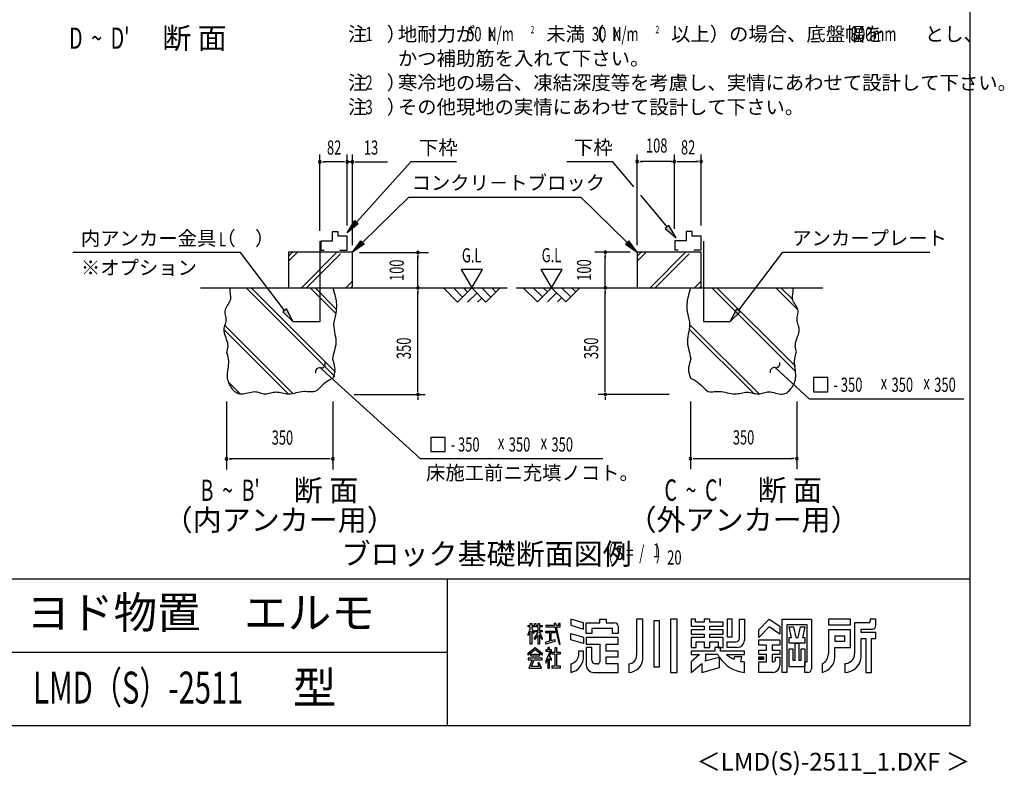
# Model space of a CAD drawing. Extents: x 543 to 20719, y 167 to 14052.
# Drawn here: x 13775 to 20719, y 167 to 5494 of the extents above; entities that cross this region are included whole.
import ezdxf
from ezdxf.enums import TextEntityAlignment as Align

# ---------------------------------------------------------------- set-up
doc = ezdxf.new("R2010")
doc.units = 0
doc.header["$LTSCALE"] = 50
doc.header["$MEASUREMENT"] = 0
for name, color, linetype in [('ANKA_PL', 70, 'CONTINUOUS'), ('FILENAME', 7, 'CONTINUOUS'), ('HIKIDASHI', 6, 'CONTINUOUS'), ('M1', 4, 'CONTINUOUS'), ('NAME', 20, 'CONTINUOUS'), ('SUNPOU', 4, 'CONTINUOUS'), ('U1', 3, 'CONTINUOUS'), ('U2', 4, 'CONTINUOUS'), ('U4', 6, 'CONTINUOUS'), ('WAKUSEN-01', 50, 'CONTINUOUS'), ('WAKUSEN-02', 130, 'CONTINUOUS'), ('YODOROGO', 130, 'CONTINUOUS')]:
    doc.layers.add(name, color=color, linetype=linetype)
doc.styles.add('00', font='ROMANS', dxfattribs={"width": 0.666667, "bigfont": 'BIGFONT'})
doc.styles.add('01', font='ROMANS', dxfattribs={"height": 3, "bigfont": 'BIGFONT'})
doc.styles.add('FILENAME', font='romans', dxfattribs={"height": 125, "bigfont": 'bigfont'})

msp = doc.modelspace()

# ---------------------------------------------------------------- linework, layer by layer
at = {"layer": 'ANKA_PL'}
for p, q in [((15891.6, 3932.7), (15891.6, 3364.5)), ((18597.8, 3932.7), (18597.8, 3366)), ((15891.6, 3364.5), (15704.1, 3364.5)), ((18597.8, 3366), (18785.3, 3366))]:
    msp.add_line(p, q, dxfattribs=at)
at = {"layer": 'HIKIDASHI'}
for p, q in [((16150.9, 4066.9), (16532.6, 4492.5)), ((16855.2, 4492.5), (16532.6, 4492.5)), ((17634.1, 4494), (17956.7, 4494)), ((18105.3, 4316), (17956.7, 4494)), ((16193.1, 3923.9), (16520.1, 4244)), ((16520.1, 4244), (17731.7, 4244)), ((18058.8, 3923.9), (17731.7, 4244)), ((18341.2, 4033.2), (18155.3, 4256)), ((16084.1, 3992.5), (16138.5, 4078.1)), ((16163.3, 4055.8), (16084.1, 3992.5)), ((16138.5, 4078.1), (16163.3, 4055.8)), ((18354, 4043.9), (18328.4, 4022.6)), ((18405.3, 3956.5), (18354, 4043.9)), ((18328.4, 4022.6), (18405.3, 3956.5)), ((16121.6, 3854), (16181.4, 3935.8)), ((16204.7, 3912), (16121.6, 3854)), ((16181.4, 3935.8), (16204.7, 3912)), ((18070.4, 3935.8), (18047.1, 3912)), ((18047.1, 3912), (18130.3, 3854)), ((18130.3, 3854), (18070.4, 3935.8)), ((15332.1, 3852.5), (14149.9, 3852.5)), ((15643.4, 3444.5), (15332.1, 3852.5)), ((18845.9, 3446), (19157.2, 3854)), ((19157.2, 3854), (20193.4, 3854)), ((15656.7, 3454.6), (15630.2, 3434.4)), ((15630.2, 3434.4), (15704.1, 3365)), ((15704.1, 3365), (15656.7, 3454.6)), ((18785.3, 3366.5), (18832.7, 3456.1)), ((18859.2, 3435.9), (18785.3, 3366.5)), ((18832.7, 3456.1), (18859.2, 3435.9)), ((15895.9, 3039.3), (15969.8, 2972)), ((19102, 3040.7), (19344, 2820.4)), ((15969.8, 2972), (16599, 2399.1)), ((19474.4, 2970.4), (19374.4, 2970.4)), ((19374.4, 2970.4), (19374.4, 2870.4)), ((19474.4, 2870.4), (19474.4, 2970.4)), ((19374.4, 2870.4), (19474.4, 2870.4)), ((19344, 2820.4), (20433.4, 2820.4)), ((16774.7, 2549.1), (16674.7, 2549.1)), ((16674.7, 2549.1), (16674.7, 2449.1)), ((16774.7, 2449.1), (16774.7, 2549.1)), ((16674.7, 2449.1), (16774.7, 2449.1)), ((16599, 2399.1), (17888.8, 2399.1))]:
    msp.add_line(p, q, dxfattribs=at)
for centre, start, end in [((15900.5, 3068.9), 261.23868, 14.12406), ((19106.6, 3070.4), 261.23868, 14.12406), ((15891.3, 3009.6), 81.23868, 194.12406), ((19097.5, 3011.1), 81.23868, 194.12406)]:
    msp.add_arc(centre, 30, start, end, dxfattribs=at)
for points in [[(16163.3, 4055.8), (16138.5, 4078.1), (16084.1, 3992.5)], [(18328.4, 4022.6), (18354, 4043.9), (18405.3, 3956.5)], [(16204.7, 3912), (16181.4, 3935.8), (16121.6, 3854)], [(18047.1, 3912), (18070.4, 3935.8), (18130.3, 3854)], [(15630.2, 3434.4), (15656.7, 3454.6), (15704.1, 3365)], [(18859.2, 3435.9), (18832.7, 3456.1), (18785.3, 3366.5)]]:
    msp.add_solid(points, dxfattribs=at)
at = {"layer": 'SUNPOU'}
for p, q in [((15891.6, 4005), (15891.6, 4542.5)), ((16084.1, 4042.5), (16084.1, 4542.5)), ((16084.1, 4042.5), (16084.1, 4542.5)), ((16121.6, 3904), (16121.6, 4542.5)), ((18130.3, 3904), (18130.3, 4544)), ((18392.1, 4019), (18392.1, 4544)), ((18580.3, 4044), (18580.3, 4544)), ((15910.3, 4492.5), (15929.1, 4492.5)), ((16059.1, 4492.5), (15919.7, 4492.5)), ((16059.1, 4492.5), (16034.1, 4492.5)), ((16065.3, 4492.5), (16046.6, 4492.5)), ((16065.3, 4492.5), (16046.6, 4492.5)), ((16109.1, 4492.5), (16084.1, 4492.5)), ((16084.1, 4492.5), (16121.6, 4492.5)), ((16102.8, 4492.5), (16121.6, 4492.5)), ((16102.8, 4492.5), (16121.6, 4492.5)), ((16140.3, 4492.5), (16159.1, 4492.5)), ((16146.6, 4492.5), (16370, 4492.5)), ((18149, 4494), (18167.8, 4494)), ((18367.1, 4494), (18155.3, 4494)), ((18373.4, 4494), (18354.6, 4494)), ((18373.4, 4494), (18354.6, 4494)), ((18367.1, 4494), (18392.1, 4494)), ((18410.9, 4494), (18429.6, 4494)), ((18417.1, 4494), (18555.3, 4494)), ((18561.5, 4494), (18542.8, 4494)), ((16172.6, 3852.5), (16659.1, 3852.5)), ((16584.1, 3833.8), (16584.1, 3815)), ((16584.1, 3602.5), (16584.1, 3827.5)), ((18080.3, 3854), (17830.3, 3854)), ((17905.3, 3835.2), (17905.3, 3816.5)), ((17905.3, 3604), (17905.3, 3829)), ((16888.4, 3732.4), (16963.4, 3602.5)), ((17038.4, 3732.4), (16888.4, 3732.4)), ((16963.4, 3602.5), (17038.4, 3732.4)), ((17450.9, 3733.9), (17525.9, 3604)), ((17600.9, 3733.9), (17450.9, 3733.9)), ((17525.9, 3604), (17600.9, 3733.9)), ((16584.1, 3583.8), (16584.1, 3565)), ((16584.1, 2876), (16584.1, 3577.5)), ((17905.3, 3585.2), (17905.3, 3566.5)), ((17905.3, 2877.5), (17905.3, 3579)), ((16134.1, 2851), (16634.1, 2851)), ((16584.1, 2869.8), (16584.1, 2888.5)), ((18355.3, 2852.5), (17855.3, 2852.5)), ((17905.3, 2871.2), (17905.3, 2890)), ((15234.1, 2801), (15234.1, 2322.7)), ((15984.1, 2801), (15984.1, 2322.7)), ((16584.1, 2832.3), (16584.1, 2813.5)), ((17905.3, 2833.8), (17905.3, 2815)), ((18505.3, 2802.5), (18505.3, 2324.1)), ((19255.3, 2802.5), (19255.3, 2324.1)), ((15252.8, 2397.7), (15271.6, 2397.7)), ((15959.1, 2397.7), (15259.1, 2397.7)), ((15965.3, 2397.7), (15946.6, 2397.7)), ((18524, 2399.1), (18542.8, 2399.1)), ((18530.3, 2399.1), (19230.3, 2399.1)), ((19236.5, 2399.1), (19217.8, 2399.1))]:
    msp.add_line(p, q, dxfattribs=at)
for centre, start, end in [((15891.6, 4492.5), 0, 180), ((15891.6, 4492.5), 180, 0), ((16084.1, 4492.5), 0, 180), ((16084.1, 4492.5), 0, 180), ((16084.1, 4492.5), 0, 180), ((16084.1, 4492.5), 0, 180), ((16084.1, 4492.5), 180, 0), ((16084.1, 4492.5), 180, 0), ((16084.1, 4492.5), 180, 0), ((16084.1, 4492.5), 180, 0), ((16121.6, 4492.5), 0, 180), ((16121.6, 4492.5), 180, 0), ((18130.3, 4494), 0, 180), ((18130.3, 4494), 180, 0), ((18392.1, 4494), 0, 180), ((18392.1, 4494), 0, 180), ((18392.1, 4494), 0, 180), ((18392.1, 4494), 180, 0), ((18392.1, 4494), 180, 0), ((18392.1, 4494), 180, 0), ((18580.3, 4494), 0, 180), ((18580.3, 4494), 180, 0), ((16584.1, 3852.5), 90, 270), ((16584.1, 3852.5), 270, 90), ((17905.3, 3854), 90, 270), ((17905.3, 3854), 270, 90), ((16584.1, 3602.5), 90, 270), ((16584.1, 3602.5), 270, 90), ((17905.3, 3604), 90, 270), ((17905.3, 3604), 270, 90), ((16584.1, 2851), 90, 270), ((16584.1, 2851), 90, 270), ((16584.1, 2851), 270, 90), ((16584.1, 2851), 270, 90), ((17905.3, 2852.5), 90, 270), ((17905.3, 2852.5), 90, 270), ((17905.3, 2852.5), 270, 90), ((17905.3, 2852.5), 270, 90), ((15234.1, 2397.7), 0, 180), ((15234.1, 2397.7), 180, 0), ((15984.1, 2397.7), 0, 180), ((15984.1, 2397.7), 180, 0), ((18505.3, 2399.1), 0, 180), ((18505.3, 2399.1), 180, 0), ((19255.3, 2399.1), 0, 180), ((19255.3, 2399.1), 180, 0)]:
    msp.add_arc(centre, 9.38, start, end, dxfattribs=at)
at = {"layer": 'U1'}
for p, q in [((16121.6, 3854), (15671.6, 3854)), ((15671.6, 3854), (15671.6, 3604)), ((16121.6, 3604), (16121.6, 3854)), ((18580.3, 3854), (18130.3, 3854)), ((18130.3, 3854), (18130.3, 3604)), ((18580.3, 3604), (18580.3, 3854)), ((15259.1, 3585.6), (15260, 3596.4)), ((15259.6, 3574.9), (15259.1, 3585.6)), ((15261, 3564.4), (15259.6, 3574.9)), ((15260, 3596.4), (15261.5, 3602.5)), ((15262.6, 3554), (15261, 3564.4)), ((15263.9, 3543.8), (15262.6, 3554)), ((15264.4, 3533.7), (15263.9, 3543.8)), ((15671.6, 3604), (16121.6, 3604)), ((15984.1, 3602.5), (15998.6, 3553.8)), ((15998.6, 3553.8), (16006.5, 3512.6)), ((18130.3, 3604), (18580.3, 3604)), ((18490.8, 3555.3), (18482.8, 3514)), ((18505.3, 3604), (18490.8, 3555.3)), ((19224.9, 3535.2), (19225.4, 3545.3)), ((19225.4, 3545.3), (19226.7, 3555.5)), ((19226.7, 3555.5), (19228.4, 3565.9)), ((19229.4, 3597.8), (19227.8, 3604)), ((19228.4, 3565.9), (19229.7, 3576.4)), ((19230.3, 3587), (19229.4, 3597.8)), ((19229.7, 3576.4), (19230.3, 3587)), ((15233.5, 3466.5), (15239.1, 3475.8)), ((15239.1, 3475.8), (15245, 3485.1)), ((15245, 3485.1), (15250.9, 3494.6)), ((15250.9, 3494.6), (15256.3, 3504.2)), ((15256.3, 3504.2), (15260.6, 3513.9)), ((15260.6, 3513.9), (15263.4, 3523.8)), ((15263.4, 3523.8), (15264.4, 3533.7)), ((16006.5, 3512.6), (16009.3, 3477.8)), ((16009.3, 3477.8), (16008.1, 3448.4)), ((18482.8, 3514), (18480.1, 3479.2)), ((18480.1, 3479.2), (18481.2, 3449.8)), ((19225.9, 3525.2), (19224.9, 3535.2)), ((19228.7, 3515.4), (19225.9, 3525.2)), ((19233.1, 3505.7), (19228.7, 3515.4)), ((19238.4, 3496.1), (19233.1, 3505.7)), ((19244.3, 3486.6), (19238.4, 3496.1)), ((19250.3, 3477.2), (19244.3, 3486.6)), ((19255.8, 3468), (19250.3, 3477.2)), ((15224.2, 3439.5), (15225.7, 3448.4)), ((15224.2, 3430.6), (15224.2, 3439.5)), ((15225.2, 3421.9), (15224.2, 3430.6)), ((15226.9, 3413.1), (15225.2, 3421.9)), ((15225.7, 3448.4), (15228.9, 3457.4)), ((15228.9, 3404.3), (15226.9, 3413.1)), ((15228.9, 3457.4), (15233.5, 3466.5)), ((15230.6, 3395.4), (15228.9, 3404.3)), ((16004.3, 3423.3), (15999.3, 3401.5)), ((16008.1, 3448.4), (16004.3, 3423.3)), ((18481.2, 3449.8), (18485, 3424.7)), ((18485, 3424.7), (18490.1, 3402.9)), ((18490.1, 3402.9), (18495.1, 3383.4)), ((19260.4, 3458.8), (19255.8, 3468)), ((19258.7, 3396.9), (19260.5, 3405.7)), ((19263.7, 3449.8), (19260.4, 3458.8)), ((19260.5, 3405.7), (19262.4, 3414.5)), ((19262.4, 3414.5), (19264.1, 3423.3)), ((19265.1, 3440.9), (19263.7, 3449.8)), ((19264.1, 3423.3), (19265.2, 3432.1)), ((19265.2, 3432.1), (19265.1, 3440.9)), ((15220.2, 3328.9), (15223, 3339)), ((15223, 3339), (15226, 3348.9)), ((15226, 3348.9), (15228.7, 3358.6)), ((15228.7, 3358.6), (15230.9, 3368.1)), ((15231.8, 3386.5), (15230.6, 3395.4)), ((15230.9, 3368.1), (15232, 3377.3)), ((15232, 3377.3), (15231.8, 3386.5)), ((15990.6, 3363.5), (15989.2, 3345.4)), ((15989.2, 3345.4), (15990, 3327.5)), ((15994.3, 3381.9), (15990.6, 3363.5)), ((15999.3, 3401.5), (15994.3, 3381.9)), ((18495.1, 3383.4), (18498.8, 3365)), ((18498.8, 3365), (18500.1, 3346.9)), ((18500.1, 3346.9), (18499.4, 3329)), ((19257.4, 3378.8), (19257.5, 3387.9)), ((19258.5, 3369.5), (19257.4, 3378.8)), ((19257.5, 3387.9), (19258.7, 3396.9)), ((19260.6, 3360), (19258.5, 3369.5)), ((19263.4, 3350.4), (19260.6, 3360)), ((19266.3, 3340.5), (19263.4, 3350.4)), ((19269.1, 3330.3), (19266.3, 3340.5)), ((15216.8, 3307.8), (15218, 3318.5)), ((15216.9, 3296.9), (15216.8, 3307.8)), ((15218.6, 3285.7), (15216.9, 3296.9)), ((15218, 3318.5), (15220.2, 3328.9)), ((15221.7, 3274.2), (15218.6, 3285.7)), ((15225.7, 3262.6), (15221.7, 3274.2)), ((15990, 3327.5), (15992.2, 3309.8)), ((15992.2, 3309.8), (15995.3, 3292.2)), ((15995.3, 3292.2), (15998.8, 3274.9)), ((15998.8, 3274.9), (16002, 3257.7)), ((18490.5, 3276.3), (18487.3, 3259.2)), ((18494, 3293.7), (18490.5, 3276.3)), ((18497.1, 3311.2), (18494, 3293.7)), ((18499.4, 3329), (18497.1, 3311.2)), ((19259.2, 3252.2), (19263.6, 3264)), ((19263.6, 3264), (19267.6, 3275.7)), ((19267.6, 3275.7), (19270.7, 3287.1)), ((19271.3, 3319.9), (19269.1, 3330.3)), ((19270.7, 3287.1), (19272.5, 3298.4)), ((19272.6, 3309.3), (19271.3, 3319.9)), ((19272.5, 3298.4), (19272.6, 3309.3)), ((15230.2, 3250.8), (15225.7, 3262.6)), ((15234.6, 3238.9), (15230.2, 3250.8)), ((15238.7, 3227), (15234.6, 3238.9)), ((15242, 3215.1), (15238.7, 3227)), ((15243.9, 3203.3), (15242, 3215.1)), ((15244.3, 3191.5), (15243.9, 3203.3)), ((16004.3, 3207.9), (16001.9, 3191.8)), ((16002, 3257.7), (16004.3, 3240.8)), ((16004.3, 3240.8), (16005.2, 3224.2)), ((16005.2, 3224.2), (16004.3, 3207.9)), ((18485, 3242.3), (18484.1, 3225.7)), ((18484.1, 3225.7), (18485, 3209.3)), ((18487.3, 3259.2), (18485, 3242.3)), ((18485, 3209.3), (18487.5, 3193.3)), ((19245, 3193), (19245.4, 3204.7)), ((19245.4, 3204.7), (19247.4, 3216.5)), ((19247.4, 3216.5), (19250.6, 3228.4)), ((19250.6, 3228.4), (19254.7, 3240.4)), ((19254.7, 3240.4), (19259.2, 3252.2)), ((15236.6, 3145.3), (15239.1, 3156.8)), ((15239.8, 3138.6), (15236.6, 3145.3)), ((15239.1, 3156.8), (15241.5, 3168.3)), ((15242.7, 3126.5), (15239.8, 3138.6)), ((15241.5, 3168.3), (15243.4, 3179.9)), ((15245.5, 3114), (15242.7, 3126.5)), ((15243.4, 3179.9), (15244.3, 3191.5)), ((15987.1, 3131.4), (15984.7, 3117.5)), ((15990.5, 3145.9), (15987.1, 3131.4)), ((15994.5, 3160.8), (15990.5, 3145.9)), ((15998.4, 3176.1), (15994.5, 3160.8)), ((16001.9, 3191.8), (15998.4, 3176.1)), ((18487.5, 3193.3), (18490.9, 3177.6)), ((18490.9, 3177.6), (18494.9, 3162.3)), ((18494.9, 3162.3), (18498.8, 3147.4)), ((18498.8, 3147.4), (18502.2, 3132.9)), ((18502.2, 3132.9), (18504.7, 3118.9)), ((19243.8, 3115.4), (19246.6, 3127.9)), ((19246, 3181.4), (19245, 3193)), ((19247.8, 3169.8), (19246, 3181.4)), ((19246.6, 3127.9), (19249.6, 3140)), ((19250.2, 3158.3), (19247.8, 3169.8)), ((19249.6, 3140), (19252.5, 3151.8)), ((19252.5, 3151.8), (19250.2, 3158.3)), ((15247.7, 3101.1), (15245.5, 3114)), ((15246.9, 3046.3), (15248.3, 3060.4)), ((15249, 3087.9), (15247.7, 3101.1)), ((15248.3, 3060.4), (15249.1, 3074.3)), ((15249.1, 3074.3), (15249, 3087.9)), ((15984.7, 3117.5), (15981.6, 3100.8)), ((15981.6, 3100.8), (15985.8, 3085.8)), ((15985.8, 3085.8), (15990, 3070.9)), ((15990, 3070.9), (15993.8, 3056.1)), ((15993.8, 3056.1), (15996.4, 3041.5)), ((18495.6, 3057.6), (18492.9, 3042.9)), ((18499.3, 3072.4), (18495.6, 3057.6)), ((18503.5, 3087.3), (18499.3, 3072.4)), ((18507.7, 3102.2), (18503.5, 3087.3)), ((18504.7, 3118.9), (18507.7, 3102.2)), ((19240.3, 3075.7), (19240.4, 3089.4)), ((19241, 3061.8), (19240.3, 3075.7)), ((19240.4, 3089.4), (19241.7, 3102.6)), ((19242.5, 3047.8), (19241, 3061.8)), ((19241.7, 3102.6), (19243.8, 3115.4)), ((15240.8, 2990.9), (15241.8, 3004.4)), ((15240.8, 2977.9), (15240.8, 2990.9)), ((15241.8, 3004.4), (15243.3, 3018.2)), ((15243.3, 3018.2), (15245.1, 3032.2)), ((15245.1, 3032.2), (15246.9, 3046.3)), ((15993.8, 2999), (15990.1, 2985.4)), ((15996.4, 3012.9), (15993.8, 2999)), ((15996.4, 3041.5), (15997.4, 3027)), ((15997.4, 3027), (15996.4, 3012.9)), ((18492.9, 3042.9), (18491.9, 3028.5)), ((18491.9, 3028.5), (18492.9, 3014.3)), ((18492.9, 3014.3), (18495.6, 3000.5)), ((18495.6, 3000.5), (18499.2, 2986.9)), ((18499.2, 2986.9), (18503.4, 2973.5)), ((19244.2, 3033.7), (19242.5, 3047.8)), ((19246, 3019.6), (19244.2, 3033.7)), ((19247.6, 3005.8), (19246, 3019.6)), ((19248.5, 2992.4), (19247.6, 3005.8)), ((19248.6, 2979.4), (19248.5, 2992.4)), ((15241.8, 2965.5), (15240.8, 2977.9)), ((15243.9, 2953.6), (15241.8, 2965.5)), ((15247, 2942.3), (15243.9, 2953.6)), ((15250.9, 2931.6), (15247, 2942.3)), ((15255.6, 2921.3), (15250.9, 2931.6)), ((15260.9, 2911.6), (15255.6, 2921.3)), ((15919.5, 2925.7), (15905.6, 2913.1)), ((15936.7, 2939), (15919.5, 2925.7)), ((15958, 2952.6), (15936.7, 2939)), ((15984.1, 2966.3), (15958, 2952.6)), ((15985.9, 2972.1), (15984.1, 2966.3)), ((15990.1, 2985.4), (15985.9, 2972.1)), ((18503.4, 2973.5), (18505.2, 2967.8)), ((18505.2, 2967.8), (18531.3, 2954.1)), ((18531.3, 2954.1), (18552.6, 2940.5)), ((18552.6, 2940.5), (18569.8, 2927.2)), ((18569.8, 2927.2), (18583.8, 2914.6)), ((19228.5, 2913.1), (19233.8, 2922.8)), ((19233.8, 2922.8), (19238.4, 2933)), ((19238.4, 2933), (19242.3, 2943.8)), ((19242.3, 2943.8), (19245.4, 2955.1)), ((19245.4, 2955.1), (19247.5, 2966.9)), ((19247.5, 2966.9), (19248.6, 2979.4)), ((15266.6, 2902.4), (15260.9, 2911.6)), ((15272.8, 2893.7), (15266.6, 2902.4)), ((15279.4, 2885.5), (15272.8, 2893.7)), ((15286.2, 2877.9), (15279.4, 2885.5)), ((15293.5, 2871), (15286.2, 2877.9)), ((15301.2, 2865), (15293.5, 2871)), ((15309.4, 2860.1), (15301.2, 2865)), ((15318.2, 2856.3), (15309.4, 2860.1)), ((15327.6, 2853.9), (15318.2, 2856.3)), ((15337.6, 2852.9), (15327.6, 2853.9)), ((15348.3, 2853.3), (15337.6, 2852.9)), ((15359.6, 2855.1), (15348.3, 2853.3)), ((15371.2, 2857.6), (15359.6, 2855.1)), ((15383.1, 2860.6), (15371.2, 2857.6)), ((15395, 2863.6), (15383.1, 2860.6)), ((15406.8, 2866.3), (15395, 2863.6)), ((15418.3, 2868.3), (15406.8, 2866.3)), ((15429.4, 2869.2), (15418.3, 2868.3)), ((15440, 2868.8), (15429.4, 2869.2)), ((15450.1, 2867.2), (15440, 2868.8)), ((15459.8, 2864.9), (15450.1, 2867.2)), ((15469.1, 2862.1), (15459.8, 2864.9)), ((15478.3, 2859.3), (15469.1, 2862.1)), ((15487.4, 2856.8), (15478.3, 2859.3)), ((15496.4, 2855), (15487.4, 2856.8)), ((15505.5, 2854.1), (15496.4, 2855)), ((15514.8, 2854.5), (15505.5, 2854.1)), ((15524.3, 2855.9), (15514.8, 2854.5)), ((15533.9, 2858), (15524.3, 2855.9)), ((15543.6, 2860.5), (15533.9, 2858)), ((15553.4, 2863), (15543.6, 2860.5)), ((15563.4, 2865.2), (15553.4, 2863)), ((15573.4, 2866.7), (15563.4, 2865.2)), ((15583.5, 2867.3), (15573.4, 2866.7)), ((15593.7, 2866.7), (15583.5, 2867.3)), ((15604, 2865.2), (15593.7, 2866.7)), ((15614.5, 2863), (15604, 2865.2)), ((15625.2, 2860.5), (15614.5, 2863)), ((15636.2, 2858), (15625.2, 2860.5)), ((15647.6, 2855.9), (15636.2, 2858)), ((15659.3, 2854.5), (15647.6, 2855.9)), ((15671.6, 2854.1), (15659.3, 2854.5)), ((15684.3, 2855), (15671.6, 2854.1)), ((15697.5, 2856.9), (15684.3, 2855)), ((15710.9, 2859.5), (15697.5, 2856.9)), ((15724.6, 2862.4), (15710.9, 2859.5)), ((15738.2, 2865.5), (15724.6, 2862.4)), ((15751.9, 2868.3), (15738.2, 2865.5)), ((15765.3, 2870.4), (15751.9, 2868.3)), ((15778.5, 2871.7), (15765.3, 2870.4)), ((15791.2, 2871.9), (15778.5, 2871.7)), ((15803.6, 2871.3), (15791.2, 2871.9)), ((15815.4, 2870.3), (15803.6, 2871.3)), ((15826.8, 2869.5), (15815.4, 2870.3)), ((15837.6, 2869.2), (15826.8, 2869.5)), ((15847.9, 2870), (15837.6, 2869.2)), ((15857.7, 2872.2), (15847.9, 2870)), ((15866.8, 2876.4), (15857.7, 2872.2)), ((15875.5, 2882.9), (15866.8, 2876.4)), ((15884.3, 2891.3), (15875.5, 2882.9)), ((15894.1, 2901.5), (15884.3, 2891.3)), ((15905.6, 2913.1), (15894.1, 2901.5)), ((18583.8, 2914.6), (18595.3, 2903)), ((18595.3, 2903), (18605, 2892.8)), ((18605, 2892.8), (18613.8, 2884.3)), ((18613.8, 2884.3), (18622.5, 2877.9)), ((18622.5, 2877.9), (18631.7, 2873.7)), ((18631.7, 2873.7), (18641.4, 2871.4)), ((18641.4, 2871.4), (18651.7, 2870.7)), ((18651.7, 2870.7), (18662.6, 2870.9)), ((18662.6, 2870.9), (18673.9, 2871.8)), ((18673.9, 2871.8), (18685.8, 2872.7)), ((18685.8, 2872.7), (18698.1, 2873.3)), ((18698.1, 2873.3), (18710.9, 2873.2)), ((18710.9, 2873.2), (18724, 2871.9)), ((18724, 2871.9), (18737.5, 2869.7)), ((18737.5, 2869.7), (18751.1, 2866.9)), ((18751.1, 2866.9), (18764.8, 2863.9)), ((18764.8, 2863.9), (18778.4, 2860.9)), ((18778.4, 2860.9), (18791.9, 2858.3)), ((18791.9, 2858.3), (18805, 2856.4)), ((18805, 2856.4), (18817.8, 2855.6)), ((18817.8, 2855.6), (18830, 2856)), ((18830, 2856), (18841.8, 2857.4)), ((18841.8, 2857.4), (18853.2, 2859.5)), ((18853.2, 2859.5), (18864.2, 2861.9)), ((18864.2, 2861.9), (18874.9, 2864.4)), ((18874.9, 2864.4), (18885.3, 2866.6)), ((18885.3, 2866.6), (18895.6, 2868.2)), ((18895.6, 2868.2), (18905.8, 2868.8)), ((18905.8, 2868.8), (18915.9, 2868.2)), ((18915.9, 2868.2), (18926, 2866.6)), ((18926, 2866.6), (18935.9, 2864.4)), ((18935.9, 2864.4), (18945.8, 2861.9)), ((18945.8, 2861.9), (18955.5, 2859.5)), ((18955.5, 2859.5), (18965.1, 2857.4)), ((18965.1, 2857.4), (18974.5, 2856)), ((18974.5, 2856), (18983.8, 2855.6)), ((18983.8, 2855.6), (18992.9, 2856.4)), ((18992.9, 2856.4), (19002, 2858.3)), ((19002, 2858.3), (19011, 2860.8)), ((19011, 2860.8), (19020.2, 2863.6)), ((19020.2, 2863.6), (19029.6, 2866.3)), ((19029.6, 2866.3), (19039.3, 2868.6)), ((19039.3, 2868.6), (19049.3, 2870.2)), ((19049.3, 2870.2), (19059.9, 2870.7)), ((19059.9, 2870.7), (19071, 2869.7)), ((19071, 2869.7), (19082.6, 2867.7)), ((19082.6, 2867.7), (19094.4, 2865)), ((19094.4, 2865), (19106.3, 2862)), ((19106.3, 2862), (19118.1, 2859)), ((19118.1, 2859), (19129.8, 2856.5)), ((19129.8, 2856.5), (19141, 2854.8)), ((19141, 2854.8), (19151.7, 2854.3)), ((19151.7, 2854.3), (19161.7, 2855.3)), ((19161.7, 2855.3), (19171.1, 2857.8)), ((19171.1, 2857.8), (19179.9, 2861.5)), ((19179.9, 2861.5), (19188.1, 2866.5)), ((19188.1, 2866.5), (19195.8, 2872.5)), ((19195.8, 2872.5), (19203.1, 2879.3)), ((19203.1, 2879.3), (19210, 2886.9)), ((19210, 2886.9), (19216.5, 2895.2)), ((19216.5, 2895.2), (19222.7, 2903.9)), ((19222.7, 2903.9), (19228.5, 2913.1))]:
    msp.add_line(p, q, dxfattribs=at)
at = {"layer": 'U2'}
for p, q in [((15978.7, 3999.2), (15978.7, 3932.7)), ((16021.1, 3999.2), (15978.7, 3999.2)), ((16021.1, 3967.1), (16021.1, 3999.2)), ((16084.1, 3967.1), (16021.1, 3967.1)), ((16084.1, 3870), (16084.1, 3967.1)), ((18474.8, 4000.6), (18474.8, 3934.2)), ((18517.2, 4000.6), (18474.8, 4000.6)), ((18517.2, 3968.5), (18517.2, 4000.6)), ((18580.3, 3968.5), (18517.2, 3968.5)), ((18580.3, 3871.5), (18580.3, 3968.5)), ((15978.7, 3932.7), (15898.5, 3932.7)), ((15898.5, 3932.7), (15898.5, 3870)), ((18474.8, 3934.2), (18394.6, 3934.2)), ((18394.6, 3934.2), (18394.6, 3871.5)), ((15898.5, 3870), (15923.5, 3870)), ((16033.7, 3870), (16084.1, 3870)), ((18394.6, 3871.5), (18419.6, 3871.5)), ((18529.8, 3871.5), (18580.3, 3871.5)), ((15050.9, 3602.5), (17213.4, 3602.5)), ((16763.4, 3602.5), (16863.4, 3502.5)), ((16834.1, 3602.5), (16898.8, 3537.9)), ((16863.4, 3502.5), (16963.4, 3602.5)), ((16904.8, 3602.5), (16934.1, 3573.2)), ((16934.1, 3502.5), (16998.8, 3567.1)), ((16963.4, 3602.5), (17063.4, 3502.5)), ((17034.1, 3602.5), (17098.8, 3537.9)), ((17063.4, 3502.5), (17163.4, 3602.5)), ((17104.8, 3602.5), (17134.1, 3573.2)), ((17275.9, 3604), (19438.5, 3604)), ((17325.9, 3604), (17425.9, 3504)), ((17396.6, 3604), (17461.3, 3539.3)), ((17425.9, 3504), (17525.9, 3604)), ((17467.3, 3604), (17496.6, 3574.7)), ((17496.6, 3504), (17561.3, 3568.6)), ((17525.9, 3604), (17625.9, 3504)), ((17596.6, 3604), (17661.3, 3539.3)), ((17625.9, 3504), (17725.9, 3604)), ((17667.3, 3604), (17696.6, 3574.7)), ((17004.8, 3502.5), (17034.1, 3531.8)), ((17567.3, 3504), (17596.6, 3533.2))]:
    msp.add_line(p, q, dxfattribs=at)
at = {"layer": 'U4'}
for p, q in [((15671.6, 3826.6), (15698.9, 3854)), ((15671.6, 3791.3), (15734.3, 3854)), ((15761.9, 3604), (16011.9, 3854)), ((15797.3, 3604), (16037.7, 3844.4)), ((18130.3, 3826.6), (18157.6, 3854)), ((18130.3, 3791.3), (18193, 3854)), ((18220.6, 3604), (18470.6, 3854)), ((18255.9, 3604), (18496.4, 3844.4)), ((16074.9, 3604), (16121.6, 3650.6)), ((16110.3, 3604), (16121.6, 3615.3)), ((18533.6, 3604), (18580.3, 3650.6)), ((18568.9, 3604), (18580.3, 3615.3)), ((15997.4, 2978.3), (15373.2, 3602.5)), ((16003.3, 3007.8), (15408.6, 3602.5)), ((16004.2, 3422.5), (15824.1, 3602.5)), ((16008.3, 3453.7), (15859.5, 3602.5)), ((19242.4, 3019), (18657.4, 3604)), ((19246.2, 3050.6), (18692.8, 3604)), ((19263.9, 3448.4), (19108.4, 3604)), ((19227.3, 3520.4), (19143.7, 3604)), ((15702.3, 2857.8), (15222.6, 3337.5)), ((18989.7, 2856.1), (18500.1, 3345.7)), ((15670.6, 2854.1), (15216.8, 3308)), ((18949.4, 2861), (18497.4, 3313.1)), ((15331.7, 2853.5), (15249.4, 2935.7))]:
    msp.add_line(p, q, dxfattribs=at)
at = {"layer": 'WAKUSEN-01'}
for p, q in [((20477.5, 517.5), (20477.5, 14052.5)), ((12850, 1552.5), (20477.5, 1552.5)), ((542.5, 517.5), (20477.5, 517.5))]:
    msp.add_line(p, q, dxfattribs=at)
at = {"layer": 'WAKUSEN-02'}
for p, q in [((16792.5, 517.5), (16792.5, 1552.5)), ((12850, 1035), (16792.5, 1035))]:
    msp.add_line(p, q, dxfattribs=at)
at = {"layer": 'YODOROGO'}
for p, q in [((17751, 1240.5), (17661, 1267.3)), ((17661, 1267.3), (17661, 1224.8)), ((17866, 1267.3), (17911, 1267.3)), ((17866, 1242.3), (17866, 1267.3)), ((17911, 1267.3), (17911, 1242.3)), ((18126, 1267.3), (18126, 1012.3)), ((18171, 1267.3), (18126, 1267.3)), ((18171, 987.3), (18171, 1267.3)), ((18248.5, 1254.8), (18248.5, 932.3)), ((18288.5, 1254.8), (18248.5, 1254.8)), ((18288.5, 932.3), (18288.5, 1254.8)), ((18366, 1267.3), (18366, 892.3)), ((18411, 1267.3), (18366, 1267.3)), ((18411, 892.3), (18411, 1267.3)), ((18511, 1267.3), (18511, 1217.3)), ((18541, 1267.3), (18511, 1267.3)), ((18541, 1247.3), (18541, 1267.3)), ((18603.5, 1267.3), (18603.5, 1247.3)), ((18643.5, 1267.3), (18603.5, 1267.3)), ((18643.5, 1247.3), (18643.5, 1267.3)), ((18801, 1267.3), (18763.5, 1267.3)), ((18763.5, 1267.3), (18763.5, 1142.3)), ((18801, 1142.3), (18801, 1267.3)), ((18851, 1267.3), (18886, 1267.3)), ((18851, 1132.3), (18851, 1267.3)), ((18886, 1267.3), (18886, 1117.3)), ((18988.5, 1192.3), (19061, 1267.3)), ((19061, 1267.3), (19136, 1217.3)), ((19153.5, 892.3), (19153.5, 1267.3)), ((19153.5, 1267.3), (19358.5, 1267.3)), ((19358.5, 1267.3), (19358.5, 917.3)), ((19633.5, 1267.3), (19478.5, 1267.3)), ((19478.5, 1267.3), (19478.5, 1227.3)), ((19633.5, 1227.3), (19633.5, 1267.3)), ((19773.5, 1267.3), (19773.5, 1252.3)), ((19813.5, 1267.3), (19773.5, 1267.3)), ((19813.5, 1222.3), (19813.5, 1267.3)), ((17361, 1222.3), (17376, 1222.3)), ((17361, 1212.3), (17361, 1222.3)), ((17376, 1212.3), (17361, 1212.3)), ((17361, 1162.4), (17376, 1196.7)), ((17376, 1181.7), (17361, 1152.4)), ((17376, 1237.3), (17386, 1237.3)), ((17376, 1222.3), (17376, 1237.3)), ((17376, 1196.7), (17376, 1212.3)), ((17376, 1092.3), (17376, 1181.7)), ((17386, 1237.3), (17386, 1222.3)), ((17386, 1222.3), (17406, 1222.3)), ((17386, 1212.3), (17386, 1198.6)), ((17431, 1212.3), (17386, 1212.3)), ((17386, 1198.6), (17401, 1177.3)), ((17386, 1183.6), (17386, 1092.3)), ((17401, 1167.3), (17386, 1183.6)), ((17406, 1237.3), (17416, 1237.3)), ((17406, 1222.3), (17406, 1237.3)), ((17411, 1187.9), (17431, 1187.9)), ((17411, 1177.9), (17411, 1187.9)), ((17416, 1237.3), (17416, 1222.3)), ((17416, 1222.3), (17431, 1222.3)), ((17431, 1237.3), (17441, 1237.3)), ((17431, 1222.3), (17431, 1237.3)), ((17431, 1187.9), (17431, 1212.3)), ((17441, 1237.3), (17441, 1222.3)), ((17441, 1222.3), (17461, 1222.3)), ((17441, 1212.3), (17441, 1187.9)), ((17461, 1212.3), (17441, 1212.3)), ((17441, 1187.9), (17461, 1187.9)), ((17461, 1222.3), (17461, 1212.3)), ((17461, 1187.9), (17461, 1177.9)), ((17486, 1222.3), (17486, 1212.3)), ((17547.9, 1222.3), (17486, 1222.3)), ((17486, 1212.3), (17550.1, 1212.3)), ((17486, 1182.9), (17548.8, 1182.9)), ((17486, 1170.4), (17486, 1182.9)), ((17544.5, 1237.3), (17547.9, 1222.3)), ((17557, 1237.3), (17544.5, 1237.3)), ((17548.8, 1182.9), (17548.8, 1170.4)), ((17550.1, 1212.3), (17581, 1092.3)), ((17559.9, 1222.3), (17557, 1237.3)), ((17576, 1222.3), (17559.9, 1222.3)), ((17561.8, 1212.3), (17586, 1212.3)), ((17586, 1092.3), (17561.8, 1212.3)), ((17576, 1237.3), (17576, 1222.3)), ((17586, 1237.3), (17576, 1237.3)), ((17586, 1222.3), (17586, 1237.3)), ((17586, 1212.3), (17586, 1222.3)), ((17661, 1224.8), (17751, 1198)), ((17751, 1198), (17751, 1240.5)), ((17771, 1242.3), (17866, 1242.3)), ((17771, 1167.3), (17771, 1242.3)), ((17956, 1202.3), (17811, 1202.3)), ((17811, 1202.3), (17811, 1167.3)), ((17911, 1242.3), (17971, 1242.3)), ((17956, 1167.3), (17956, 1202.3)), ((17996, 1217.3), (17996, 1167.3)), ((18511, 1217.3), (18603.5, 1217.3)), ((18511, 1192.3), (18511, 1162.3)), ((18603.5, 1192.3), (18511, 1192.3)), ((18603.5, 1247.3), (18541, 1247.3)), ((18603.5, 1217.3), (18603.5, 1192.3)), ((18736, 1247.3), (18643.5, 1247.3)), ((18643.5, 1217.3), (18736, 1217.3)), ((18643.5, 1192.3), (18643.5, 1217.3)), ((18736, 1192.3), (18643.5, 1192.3)), ((18736, 1217.3), (18736, 1247.3)), ((18736, 1162.3), (18736, 1192.3)), ((19061, 1212.3), (18988.5, 1137.3)), ((18988.5, 1137.3), (18988.5, 1192.3)), ((19136, 1162.3), (19061, 1212.3)), ((19136, 1217.3), (19136, 1162.3)), ((19186, 1227.3), (19186, 892.3)), ((19328.5, 1227.3), (19186, 1227.3)), ((19202.3, 1212.3), (19232.3, 1212.3)), ((19218.5, 1137.3), (19202.3, 1212.3)), ((19232.3, 1212.3), (19248.5, 1137.3)), ((19266, 1137.3), (19282.3, 1212.3)), ((19282.3, 1212.3), (19312.3, 1212.3)), ((19312.3, 1212.3), (19296, 1137.3)), ((19328.5, 967.3), (19328.5, 1227.3)), ((19478.5, 1227.3), (19633.5, 1227.3)), ((19633.5, 1192.3), (19478.5, 1192.3)), ((19478.5, 1192.3), (19478.5, 1022.3)), ((19633.5, 1067.3), (19633.5, 1192.3)), ((19663.5, 1242.3), (19663.5, 1022.3)), ((19763.5, 1242.3), (19663.5, 1242.3)), ((19708.5, 1197.3), (19788.5, 1197.3)), ((19708.5, 1172.3), (19708.5, 1197.3)), ((17361, 1152.4), (17361, 1162.4)), ((17401, 1177.3), (17401, 1167.3)), ((17406, 1133.1), (17431, 1174.8)), ((17431, 1154.8), (17406, 1123.1)), ((17406, 1123.1), (17406, 1133.1)), ((17431, 1177.9), (17411, 1177.9)), ((17431, 1174.8), (17431, 1177.9)), ((17431, 1092.3), (17431, 1154.8)), ((17441, 1177.9), (17441, 1175.9)), ((17461, 1177.9), (17441, 1177.9)), ((17441, 1175.9), (17461, 1133.1)), ((17441, 1155.9), (17441, 1092.3)), ((17461, 1123.1), (17441, 1155.9)), ((17461, 1133.1), (17461, 1123.1)), ((17513.6, 1170.4), (17486, 1170.4)), ((17486, 1107.3), (17513.6, 1115.4)), ((17513.6, 1115.4), (17513.6, 1170.4)), ((17521.1, 1170.4), (17521.1, 1116.8)), ((17548.8, 1170.4), (17521.1, 1170.4)), ((17521.1, 1116.8), (17548.8, 1124.2)), ((17548.8, 1124.2), (17548.8, 1109.8)), ((17661, 1167.3), (17751, 1140.5)), ((17661, 1122.3), (17661, 1167.3)), ((17751, 1095.5), (17661, 1122.3)), ((17751, 1140.5), (17751, 1095.5)), ((17811, 1167.3), (17771, 1167.3)), ((17996, 1137.3), (17771, 1137.3)), ((17771, 1137.3), (17771, 1092.3)), ((17996, 1167.3), (17956, 1167.3)), ((17996, 1092.3), (17996, 1137.3)), ((18511, 1162.3), (18603.5, 1162.3)), ((18511, 1137.3), (18511, 1067.3)), ((18603.5, 1137.3), (18511, 1137.3)), ((18603.5, 1162.3), (18603.5, 1137.3)), ((18643.5, 1162.3), (18736, 1162.3)), ((18643.5, 1137.3), (18643.5, 1162.3)), ((18736, 1137.3), (18643.5, 1137.3)), ((18736, 1067.3), (18736, 1137.3)), ((18763.5, 1142.3), (18801, 1142.3)), ((18988.5, 1122.3), (19136, 1122.3)), ((18988.5, 1084.8), (18988.5, 1122.3)), ((19136, 1122.3), (19136, 1084.8)), ((19202.3, 1137.3), (19218.5, 1137.3)), ((19202.3, 1097.3), (19202.3, 1137.3)), ((19248.5, 1137.3), (19266, 1137.3)), ((19296, 1137.3), (19312.3, 1137.3)), ((19312.3, 1137.3), (19312.3, 1097.3)), ((19523.5, 1147.3), (19523.5, 1112.3)), ((19593.5, 1147.3), (19523.5, 1147.3)), ((19523.5, 1112.3), (19593.5, 1112.3)), ((19593.5, 1112.3), (19593.5, 1147.3)), ((19813.5, 1172.3), (19708.5, 1172.3)), ((19708.5, 997.3), (19708.5, 1132.3)), ((19708.5, 1132.3), (19743.5, 1132.3)), ((19743.5, 1132.3), (19743.5, 892.3)), ((19783.5, 892.3), (19783.5, 1132.3)), ((19783.5, 1132.3), (19813.5, 1132.3)), ((19813.5, 1132.3), (19813.5, 1172.3)), ((17361, 1027.5), (17411, 1067.3)), ((17411, 1052.3), (17361, 1012.5)), ((17386, 1092.3), (17376, 1092.3)), ((17411, 1067.3), (17461, 1027.5)), ((17461, 1012.5), (17411, 1052.3)), ((17441, 1092.3), (17431, 1092.3)), ((17548.8, 1109.8), (17486, 1092.3)), ((17486, 1092.3), (17486, 1107.3)), ((17486, 1052.3), (17486, 1042.3)), ((17501, 1052.3), (17486, 1052.3)), ((17516.1, 1042.3), (17486, 973)), ((17486, 1042.3), (17516.1, 1042.3)), ((17501, 1067.3), (17501, 1052.3)), ((17511, 1067.3), (17501, 1067.3)), ((17511, 1052.3), (17511, 1067.3)), ((17525.6, 1052.3), (17511, 1052.3)), ((17525.6, 1037.3), (17525.6, 1052.3)), ((17551.3, 1034.7), (17551.3, 1067.3)), ((17551.3, 1067.3), (17561.3, 1067.3)), ((17561.3, 1067.3), (17561.3, 1034.7)), ((17581, 1092.3), (17586, 1092.3)), ((17751, 1042.3), (17716, 1042.3)), ((17716, 1042.3), (17716, 1007.3)), ((17751, 1007.3), (17751, 1042.3)), ((17771, 1092.3), (17866, 1092.3)), ((17771, 1067.3), (17771, 942.3)), ((17811, 1067.3), (17771, 1067.3)), ((17811, 977.3), (17811, 1067.3)), ((17866, 1092.3), (17866, 967.3)), ((17911, 1042.3), (17911, 1092.3)), ((17911, 1092.3), (17996, 1092.3)), ((17996, 1042.3), (17911, 1042.3)), ((17996, 1002.3), (17996, 1042.3)), ((18511, 1067.3), (18546, 1067.3)), ((18511, 1042.3), (18511, 1017.3)), ((18678.5, 1042.3), (18511, 1042.3)), ((18511, 1042.3), (18511, 1017.3)), ((18678.5, 1042.3), (18511, 1042.3)), ((18546, 1067.3), (18546, 1107.3)), ((18546, 1107.3), (18603.5, 1107.3)), ((18603.5, 1107.3), (18603.5, 1067.3)), ((18603.5, 1067.3), (18643.5, 1067.3)), ((18643.5, 1107.3), (18701, 1107.3)), ((18643.5, 1067.3), (18643.5, 1107.3)), ((18718.5, 1067.3), (18678.5, 1067.3)), ((18718.5, 1067.3), (18678.5, 1067.3)), ((18678.5, 1067.3), (18678.5, 1042.3)), ((18678.5, 1067.3), (18678.5, 1042.3)), ((18701, 1107.3), (18701, 1067.3)), ((18701, 1067.3), (18736, 1067.3)), ((18718.5, 1042.3), (18718.5, 1067.3)), ((18718.5, 1042.3), (18718.5, 1067.3)), ((18886, 1042.3), (18718.5, 1042.3)), ((18886, 1042.3), (18718.5, 1042.3)), ((18763.5, 1107.3), (18826, 1107.3)), ((18763.5, 1067.3), (18763.5, 1107.3)), ((18836, 1067.3), (18763.5, 1067.3)), ((18886, 1017.3), (18886, 1042.3)), ((18886, 1017.3), (18886, 1042.3)), ((19041, 1084.8), (18988.5, 1084.8)), ((18988.5, 1017.3), (18988.5, 1049.8)), ((18988.5, 1049.8), (19041, 1049.8)), ((19041, 1049.8), (19041, 1084.8)), ((19136, 1084.8), (19081, 1084.8)), ((19081, 1084.8), (19081, 1049.8)), ((19081, 1049.8), (19136, 1049.8)), ((19136, 1049.8), (19136, 1017.3)), ((19312.3, 1097.3), (19202.3, 1097.3)), ((19202.3, 932.3), (19202.3, 1057.3)), ((19202.3, 1057.3), (19227.3, 1057.3)), ((19227.3, 1057.3), (19227.3, 977.3)), ((19244.8, 977.3), (19244.8, 1097.3)), ((19244.8, 1097.3), (19269.8, 1097.3)), ((19269.8, 1097.3), (19269.8, 977.3)), ((19287.3, 977.3), (19287.3, 1057.3)), ((19287.3, 1057.3), (19312.3, 1057.3)), ((19312.3, 1057.3), (19312.3, 932.3)), ((19523.5, 997.3), (19523.5, 1067.3)), ((19523.5, 1067.3), (19633.5, 1067.3)), ((17361, 1012.5), (17361, 1027.5)), ((17361, 992.8), (17361, 980.3)), ((17461, 992.8), (17361, 992.8)), ((17361, 980.3), (17390.3, 980.3)), ((17390.3, 980.3), (17366, 922.3)), ((17381, 1005.5), (17381, 1020.5)), ((17381, 1020.5), (17441, 1020.5)), ((17441, 1005.5), (17381, 1005.5)), ((17384.7, 934.8), (17402.8, 980.3)), ((17402.8, 980.3), (17461, 980.3)), ((17441, 1020.5), (17441, 1005.5)), ((17461, 1027.5), (17461, 1012.5)), ((17461, 980.3), (17461, 992.8)), ((17486, 958), (17501, 987.5)), ((17486, 973), (17486, 958)), ((17501, 987.5), (17501, 922.3)), ((17511, 990.8), (17526, 977)), ((17511, 922.3), (17511, 990.8)), ((17512.6, 1006.7), (17525.6, 1037.3)), ((17526, 989.5), (17512.6, 1006.7)), ((17526, 977), (17526, 989.5)), ((17531.3, 1034.7), (17551.3, 1034.7)), ((17531.3, 1019.7), (17531.3, 1034.7)), ((17551.3, 1019.7), (17531.3, 1019.7)), ((17551.3, 937.3), (17551.3, 1019.7)), ((17561.3, 1034.7), (17586, 1034.7)), ((17561.3, 1019.7), (17561.3, 937.3)), ((17586, 1019.7), (17561.3, 1019.7)), ((17586, 1034.7), (17586, 1019.7)), ((17911, 1002.3), (17996, 1002.3)), ((17911, 952.3), (17911, 1002.3)), ((18570.6, 1017.3), (18511, 967.3)), ((18511, 1017.3), (18570.6, 1017.3)), ((18570.6, 1017.3), (18511, 967.3)), ((18511, 1017.3), (18570.6, 1017.3)), ((18607.1, 973), (18708.6, 1000.2)), ((18611, 976.3), (18607.1, 973)), ((18698.5, 1017.3), (18611, 1017.3)), ((18611, 1017.3), (18611, 976.3)), ((18711, 925.8), (18711, 996.6)), ((18711, 925.8), (18711, 996.6)), ((18761, 1017.3), (18886, 1017.3)), ((18761, 1017.3), (18886, 1017.3)), ((18816, 1002.3), (18811, 985)), ((18816, 1002.3), (18811, 985)), ((18868.5, 1002.3), (18816, 1002.3)), ((18868.5, 1002.3), (18816, 1002.3)), ((18861, 969.9), (18868.5, 1002.3)), ((18861, 969.9), (18868.5, 1002.3)), ((19041, 1017.3), (18988.5, 1017.3)), ((18988.5, 1001.1), (19021, 1001.1)), ((18988.5, 983.6), (18988.5, 1001.1)), ((19021, 983.6), (18988.5, 983.6)), ((18991, 998.6), (19018.5, 998.6)), ((18991, 986.1), (18991, 998.6)), ((19018.5, 986.1), (18991, 986.1)), ((18993.5, 996.1), (19016, 996.1)), ((18993.5, 988.6), (18993.5, 996.1)), ((19016, 988.6), (18993.5, 988.6)), ((18996, 993.6), (19013.5, 993.6)), ((18996, 991.1), (18996, 993.6)), ((19013.5, 991.1), (18996, 991.1)), ((19013.5, 993.6), (19013.5, 991.1)), ((19016, 996.1), (19016, 988.6)), ((19018.5, 998.6), (19018.5, 986.1)), ((19021, 1001.1), (19021, 983.6)), ((19041, 967.3), (19041, 1017.3)), ((19136, 1017.3), (19081, 1017.3)), ((19081, 1017.3), (19081, 967.3)), ((19106, 999.8), (19136, 999.8)), ((19106, 982.3), (19106, 999.8)), ((19136, 999.8), (19136, 942.3)), ((19227.3, 977.3), (19244.8, 977.3)), ((19269.8, 977.3), (19287.3, 977.3)), ((17366, 922.3), (17456, 922.3)), ((17438.8, 934.8), (17384.7, 934.8)), ((17428.2, 960.1), (17438.8, 934.8)), ((17438.2, 960.1), (17428.2, 960.1)), ((17456, 922.3), (17438.2, 960.1)), ((17501, 922.3), (17511, 922.3)), ((17531.3, 937.3), (17551.3, 937.3)), ((17531.3, 922.3), (17531.3, 937.3)), ((17586, 922.3), (17531.3, 922.3)), ((17561.3, 937.3), (17586, 937.3)), ((17586, 937.3), (17586, 922.3)), ((17661, 952.3), (17661, 892.3)), ((17851, 952.3), (17836, 952.3)), ((17996, 952.3), (17911, 952.3)), ((17996, 892.3), (17996, 952.3)), ((18071, 952.3), (18071, 892.3)), ((18248.5, 932.3), (18288.5, 932.3)), ((18511, 967.3), (18511, 892.3)), ((18511, 967.3), (18511, 892.3)), ((18511, 892.3), (18586, 955.3)), ((18511, 892.3), (18586, 955.3)), ((18586, 955.3), (18586, 892.3)), ((18586, 955.3), (18586, 892.3)), ((18586, 892.3), (18711, 925.8)), ((18586, 892.3), (18711, 925.8)), ((18886, 892.3), (18886, 967.3)), ((18886, 892.3), (18886, 967.3)), ((18988.5, 967.3), (19041, 967.3)), ((18988.5, 892.3), (18988.5, 967.3)), ((19081, 967.3), (19091, 967.3)), ((19312.3, 932.3), (19202.3, 932.3)), ((19312.3, 967.3), (19328.5, 967.3)), ((19312.3, 892.3), (19312.3, 967.3)), ((19433.5, 952.3), (19433.5, 892.3)), ((19593.5, 954.8), (19593.5, 892.3)), ((17821, 892.3), (17996, 892.3)), ((18366, 892.3), (18411, 892.3)), ((19086, 892.3), (18988.5, 892.3)), ((19186, 892.3), (19153.5, 892.3)), ((19333.5, 892.3), (19312.3, 892.3)), ((19743.5, 892.3), (19783.5, 892.3))]:
    msp.add_line(p, q, dxfattribs=at)
for centre, radius, start, end in [((19763.5, 1252.3), 10, 270, 0), ((17971, 1217.3), 25, 0, 90), ((19788.5, 1222.3), 25, 270, 0), ((18826, 1132.3), 25, 270, 0), ((18836, 1117.3), 50, 270, 0), ((17641.2, 1000.5), 110, 280.36443, 3.54148), ((17647.3, 1021), 70, 281.24906, 348.75094), ((17836, 977.3), 25, 180, 270), ((18066.8, 1011.4), 59.2, 274.05244, 0.92666), ((18068.2, 995.4), 103.1, 271.53512, 355.52728), ((18909, 1129.9), 238.7, 208.14114, 212.92104), ((18909, 1129.9), 238.7, 213.96112, 264.47872), ((18909, 1129.9), 238.7, 213.96112, 264.47872), ((18893.8, 1168.1), 200.9, 228.61815, 245.66029), ((18893.8, 1168.1), 200.9, 228.61815, 245.66029), ((19091, 982.3), 15, 270, 360), ((19399.8, 1023.5), 78.7, 295.34052, 359.18902), ((19412.2, 1001.7), 111.4, 281.02627, 357.77114), ((19594.7, 1023.6), 68.8, 269.0041, 358.91264), ((19596.2, 1004.9), 112.6, 268.62849, 356.16638), ((17821, 942.3), 50, 180, 270), ((17851, 967.3), 15, 270, 0), ((18893.8, 1168.1), 200.9, 260.60629, 267.77904), ((18893.8, 1168.1), 200.9, 260.60629, 267.77904), ((19086, 942.3), 50, 270, 0), ((19333.5, 917.3), 25, 270, 0)]:
    msp.add_arc(centre, radius, start, end, dxfattribs=at)

# ---------------------------------------------------------------- texts
at = {"layer": 'FILENAME', "style": 'FILENAME'}
msp.add_text('＜LMD(S)-2511_1.DXF ＞', height=125, dxfattribs=at).set_placement((20477.5, 200), align=Align.RIGHT)
at = {"layer": 'HIKIDASHI', "style": '01'}
for s, p in [('下枠', (16591.9, 4542.5)), ('下枠', (17684.1, 4544)), ('コンクリ－トブロック', (16539, 4294)), ('内アンカー金具（\u3000）', (14206.8, 3902.5)), ('アンカープレート', (19223.2, 3904)), ('※オプション', (14206.8, 3695.8)), ('床施工前ニ充填ノコト。', (16641.1, 2249.1))]:
    msp.add_text(s, height=100, dxfattribs=at).set_placement(p)
at = {"layer": 'HIKIDASHI', "style": '00', "width": 0.67}
for s, p in [('L', (15181.9, 3895.1)), ('- 350', (19514.2, 2870.4)), ('x', (19847.4, 2887.1)), ('350', (19923.9, 2870.4)), ('x', (20148.5, 2887.1)), ('350', (20225, 2870.4)), ('- 350', (16814.4, 2449.1)), ('x', (17147.7, 2465.8)), ('350', (17224.2, 2449.1)), ('x', (17448.8, 2465.8)), ('350', (17525.3, 2449.1))]:
    msp.add_text(s, height=100, dxfattribs=at).set_placement(p)
at = {"layer": 'M1', "style": '00', "width": 0.67}
for s, height, p in [("D  ~  D'", 150, (14123.9, 5289.1)), ("B  ~  B'", 150, (15051.2, 2101)), ("C  ~  C'", 150, (18322.4, 2102.5)), ('( S =  /    )', 100.2, (17925.9, 1685.6)), ('1', 100.2, (18241.7, 1702.6)), ('20', 100.2, (18341.6, 1652.5))]:
    msp.add_text(s, height=height, dxfattribs=at).set_placement(p)
at = {"layer": 'M1', "style": '01'}
for s, p in [('断 面', (14780.2, 5289.1)), ('断 面', (15707.5, 2101)), ('断 面', (18978.7, 2102.5)), ('ブロック基礎断面図例', (16044.9, 1652.5))]:
    msp.add_text(s, height=150, dxfattribs=at).set_placement(p)
for s, p in [('（内アンカー用）', (15609.1, 1947.7)), ('（外アンカー用）', (18880.3, 1949.1))]:
    msp.add_text(s, height=150, dxfattribs=at).set_placement(p, align=Align.MIDDLE)
at = {"layer": 'NAME', "style": '01'}
msp.add_text('ヨド物置\u3000エルモ', height=225, dxfattribs=at).set_placement((15051.3, 1285), align=Align.MIDDLE)
at = {"layer": 'NAME', "style": '00', "width": 0.67}
msp.add_text('LMD（S）-2511', height=225, dxfattribs=at).set_placement((13870.5, 672.5))
at = {"layer": 'NAME', "style": '01'}
msp.add_text('型', height=225, dxfattribs=at).set_placement((15701.6, 672.5))
at = {"layer": 'SUNPOU', "style": '01'}
for s, p in [('注\u3000）', (16090.6, 5342.9)), ('地耐力が   \u3000\u3000\u3000未満（\u3000 \u3000 \u3000以上）の場合、底盤幅を     \u3000とし、', (16442.6, 5342.9)), ('かつ補助筋を入れて下さい。', (16442.6, 5171.5)), ('注\u3000）', (16090.6, 5000.1)), ('寒冷地の場合、凍結深度等を考慮し、実情にあわせて設計して下さい。', (16442.6, 5000.1)), ('注\u3000）', (16090.6, 4828.6)), ('その他現地の実情にあわせて設計して下さい。', (16442.6, 4828.6))]:
    msp.add_text(s, height=100, dxfattribs=at).set_placement(p)
at = {"layer": 'SUNPOU'}
for s, height, style, width, p in [('1', 100, '01', 0.67, (16213.5, 5342.9)), ('50  N/m', 100, '01', 0.67, (16930.8, 5342.9)), ('K', 80, '01', 0.67, (17081.7, 5342.9)), ('2', 51.4, '00', 0.67, (17379.1, 5398.7)), ('30  N/m', 100, '01', 0.67, (17810.9, 5342.9)), ('K', 80, '01', 0.67, (17961.8, 5342.9)), ('2', 51.4, '00', 0.67, (18259.2, 5398.7)), ('300mm', 100, '01', 0.67, (19636.8, 5342.9)), ('2', 100, '01', 0.67, (16213.5, 5000.1)), ('3', 100, '01', 0.67, (16213.5, 4828.6)), ('82', 100, '00', 0.67, (15942.3, 4542.5)), ('13', 100, '00', 0.666667, (16202.5, 4542.5)), ('82', 100, '00', 0.67, (18438.5, 4544)), ('G.L', 100, '00', 0.67, (16894, 3782.4)), ('G.L', 100, '00', 0.67, (17456.5, 3783.9))]:
    msp.add_text(s, height=height, dxfattribs=dict(at, style=style, width=width)).set_placement(p)
at = {"layer": 'SUNPOU', "style": '00', "width": 0.666667}
msp.add_text('108', height=100, dxfattribs=at).set_placement((18267.8, 4594), align=Align.MIDDLE)
for p in [(16484.1, 3727.5), (17805.3, 3729)]:
    msp.add_text('100', height=100, rotation=90, dxfattribs=at).set_placement(p, align=Align.CENTER)
at = {"layer": 'SUNPOU', "style": '00', "width": 0.67}
for p in [(16534.1, 3101), (17855.3, 3101)]:
    msp.add_text('350', height=100, rotation=90, dxfattribs=at).set_placement(p)
at = {"layer": 'SUNPOU', "style": '00', "width": 0.666667}
for p in [(15628.1, 2497.7), (18880.3, 2499.1)]:
    msp.add_text('350', height=100, dxfattribs=at).set_placement(p, align=Align.CENTER)

doc.saveas('drawing.dxf')
